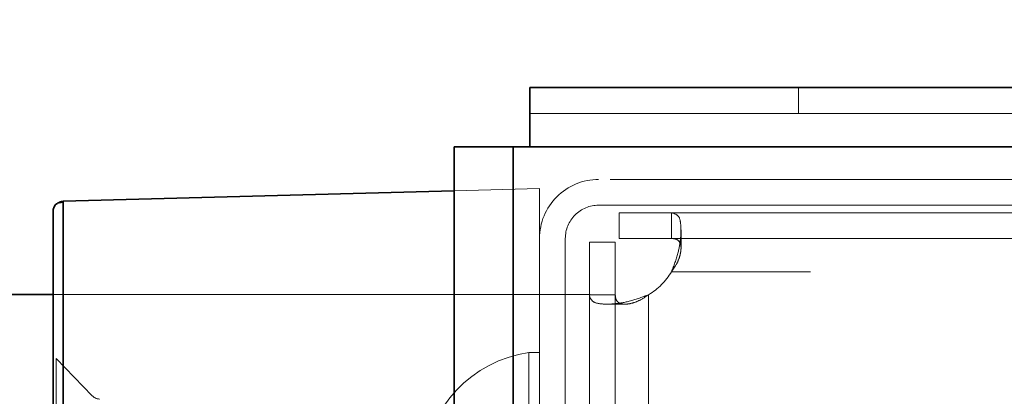
# Model space of a CAD drawing. Units: inches. Extents: x 0.3 to 16.8, y 0.2 to 10.8.
# Drawn here: x 13.2 to 13.4, y 8.6 to 8.7 of the extents above; entities that cross this region are included whole.
import ezdxf

# ---------------------------------------------------------------- set-up
doc = ezdxf.new("R2010")
doc.units = ezdxf.units.IN
doc.header["$MEASUREMENT"] = 0
doc.linetypes.add('SLD-Dashed', pattern=[0.07500000000000001, 0.05, -0.025])
doc.linetypes.add('SLD-Solid', pattern=[0])

msp = doc.modelspace()

# ---------------------------------------------------------------- linework, layer by layer
at = {"color": 7, "linetype": 'SLD-Solid', "lineweight": 35}
for p, q in [((13.30015711168281, 8.643767936663558), (14.78065013156777, 8.643767936663558)), ((13.30015711168281, 8.632767917070057), (13.30015711168281, 8.643767936663558)), ((13.28605662390618, 7.082867928313651), (13.28605662390618, 8.632767917070057)), ((13.28605662390618, 8.632767917070057), (13.29705673149867, 8.632767917070057)), ((13.29705673149867, 7.082867928313651), (13.29705673149867, 8.632767917070057)), ((13.29705673149867, 8.632767917070057), (13.30015711168281, 8.632767917070057)), ((13.30015711168281, 8.632767917070057), (14.78065013156777, 8.632767917070057)), ((13.28605662390618, 8.624539630790588), (13.21332769341033, 8.622635156791235)), ((13.21332769341033, 8.622635156791235), (13.21332206147539, 8.622281928871754)), ((13.21332300013121, 8.622439740382035), (13.21219285852004, 8.6222365507293)), ((13.21141095821928, 8.620667323523811), (13.21141095821928, 8.58327855010878)), ((13.20353657451817, 8.60524350703439), (13.21141095821928, 8.60524350703439))]:
    msp.add_line(p, q, dxfattribs=at)
at = {"color": 9, "linetype": 'SLD-Dashed', "lineweight": 18}
for p, q in [((13.35015743007486, 8.643767936663558), (13.35015743007486, 8.638967914780487)), ((13.30015711168281, 8.638967914780487), (14.78065013156777, 8.638967914780487)), ((13.2908569097862, 7.082867928313651), (13.2908569097862, 8.632767917070057)), ((13.29705673149867, 8.632767917070057), (13.29705673149867, 7.082867928313651)), ((14.78065013156777, 8.632767917070057), (13.30015711168281, 8.632767917070057)), ((13.41512461556839, 8.626667915537794), (13.31296225442338, 8.626667915537794)), ((13.30196214683089, 8.624956100646159), (13.28605662390618, 8.624539630790588)), ((13.30196214683089, 8.624956100646159), (13.30196214683089, 8.615667925277288)), ((13.31296225442338, 8.621867922987718), (13.41512461556839, 8.621867922987718)), ((13.31676944244241, 8.620467917827364), (13.31676944244241, 8.615667925277288)), ((13.79876169842674, 8.620467917827364), (13.31676944244241, 8.620467917827364)), ((13.32653427897152, 8.620467917827364), (13.32653427897152, 8.615667925277288)), ((13.32829801326338, 8.61383138649314), (13.32829801326338, 8.617266984138157)), ((13.30196214683089, 8.16416791837723), (13.30196214683089, 8.615667925277288)), ((13.30676243271091, 8.16416791837723), (13.30676243271091, 8.615667925277288)), ((13.79876169842674, 8.615667925277288), (13.31676944244241, 8.615667925277288)), ((13.3112623487275, 8.614960824112448), (13.3160616959517, 8.614960824112448)), ((13.3112623487275, 8.614960824112448), (13.3112623487275, 7.082175082984127)), ((13.3160616959517, 8.614960824112448), (13.3160616959517, 7.082175082984127)), ((14.75239002069766, 8.609467927566858), (13.32653427897152, 8.609467927566858)), ((13.21141095821928, 8.60524350703439), (13.40038771914361, 8.60524350703439)), ((13.3112623487275, 8.605195694253393), (13.3160616959517, 8.605195694253393)), ((13.32226245631998, 8.605195694253393), (13.32226245631998, 7.09194015417719)), ((13.29999378556957, 8.594416728106264), (13.29999378556957, 8.525519097350907)), ((13.30196214683089, 8.594416728106264), (13.29999378556957, 8.594416728106264)), ((13.21196945843411, 8.593289431795553), (13.21196945843411, 8.542760224846598)), ((13.2187240257381, 8.58635584522627), (13.21196945843411, 8.593289431795553))]:
    msp.add_line(p, q, dxfattribs=at)
msp.add_circle((13.06574160956442, 9.089495491849762), 1.050000001908053, dxfattribs=at)
at = {"color": 7, "linetype": 'SLD-Solid', "lineweight": 35}
msp.add_arc((13.06574140698376, 9.089495309519691), 1.200787218426206, 8.559840161277469e-06, 280.5722725077513, dxfattribs=at)
at = {"color": 9, "linetype": 'SLD-Dashed', "lineweight": 18}
for centre, radius, start, end in [((13.06574150192486, 9.089495885690726), 1.200787767396945, 280.5722630103944, 338.2105862717808), ((13.31296152336156, 8.615668539014294), 0.01099937654779576, 89.99619189721905, 180.003196957578), ((13.31296146227734, 8.61566889339631), 0.006199029642021353, 89.9926784307284, 180.0089480350032), ((13.31589060279495, 8.61583875796499), 0.01240464922977087, 300.9083677300953, 329.0971400041757), ((13.30316847802244, 8.571778771254664), 0.02285947861577883, 97.98296103361315, 175.5854671850557), ((13.22013465024819, 8.587730747375451), 0.001969826750825634, 224.2652634235265, 268.475981115263)]:
    msp.add_arc(centre, radius, start, end, dxfattribs=at)
for points, knots in [([(13.21332769341033, 8.622635156791235), (13.21307008666545, 8.622607818159823), (13.21265557820185, 8.622563828263097), (13.21233421443617, 8.622306734184905), (13.21221257029232, 8.622209417709408)], [0, 0, 0, 0, 0.621475235136748, 1, 1, 1, 1]), ([(13.21332769341033, 8.58327855010878), (13.21332345143794, 8.585838157333706), (13.21331513089568, 8.590858774669355), (13.21330073231099, 8.598147344937928), (13.21328810020193, 8.604864161360663), (13.21328499302991, 8.610751355496008), (13.21328531499762, 8.615582927187672), (13.21330038322726, 8.61917314214351), (13.21330416563882, 8.621384341699837), (13.21332295007974, 8.622382985459401), (13.21332769341033, 8.622635156791235)], [0, 0, 0, 0, 0.1951080408171153, 0.3827004403298422, 0.5555773532341419, 0.70710244487159, 0.831456555412385, 0.9238648896495683, 0.9807748338760178, 1, 1, 1, 1]), ([(13.32653427897152, 8.620467917827364), (13.32697566961478, 8.620334782604973), (13.32800550697358, 8.620024156115973), (13.32833499117451, 8.617983183277788), (13.32827506114065, 8.615705359806366), (13.32775215777609, 8.612679261566273), (13.32696734755363, 8.6106098538871), (13.32653427897152, 8.609467927566858)], [0, 0, 0, 0, 0.1070559737118556, 0.2497792893806721, 0.4494699929995636, 0.6962103159256079, 1, 1, 1, 1]), ([(13.32653427897152, 8.615667925277288), (13.32691839814971, 8.615640409093116), (13.32759699274513, 8.61559179831051), (13.32827290041659, 8.614719095889056), (13.3283402423869, 8.613609005219566), (13.32809420683356, 8.612327782474486), (13.32751807876441, 8.610878730393182), (13.32688180906298, 8.609966297701515), (13.32653427897152, 8.609467927566858)], [0, 0, 0, 0, 0.1436596008245727, 0.2537926618458234, 0.3957204990601975, 0.5660437284158487, 0.7629733705502882, 1, 1, 1, 1]), ([(13.32226245631998, 8.605195694253393), (13.32114314932339, 8.60477117973004), (13.31903461182515, 8.60397148420972), (13.3160008137407, 8.603444314299304), (13.31364602258881, 8.603401124819047), (13.31185585415619, 8.603735534292326), (13.31127069905575, 8.604692234164299), (13.31126325455787, 8.60514107970095), (13.3112623487275, 8.605195694253393)], [0, 0, 0, 0, 0.2969895932203896, 0.5594655405501462, 0.7564193681596804, 0.8885685289057722, 0.9864412600212572, 1, 1, 1, 1]), ([(13.32226245631998, 8.605195694253393), (13.32170842594016, 8.604813396765689), (13.32071882711472, 8.604130544058357), (13.31915873577476, 8.603562234699913), (13.3178752457466, 8.603372481606483), (13.31682749507142, 8.603541397099528), (13.31612192996771, 8.60423312526614), (13.31608340311289, 8.604848803218204), (13.3160616959517, 8.605195694253393)], [0, 0, 0, 0, 0.2621897069643778, 0.4683184090748898, 0.6424741998760228, 0.7667866222972782, 0.8686007355953935, 1, 1, 1, 1])]:
    msp.add_open_spline(points, degree=3, knots=knots, dxfattribs=at)
at = {"color": 7, "linetype": 'SLD-Solid', "lineweight": 35}
for points, knots in [([(13.21221257029232, 8.622209417709408), (13.21212871408068, 8.622156771062341), (13.211830624369, 8.621969624236394), (13.21150202471804, 8.621418977309549), (13.21144130937505, 8.620917838932257), (13.21141095821928, 8.620667323523811)], [0, 0, 0, 0, 0.1637077171458825, 0.5819436061700864, 1, 1, 1, 1]), ([(13.21332206147539, 8.622281928871754), (13.2133194261248, 8.622147526784323), (13.2133021551898, 8.62126671429316), (13.21330161232618, 8.619173377939669), (13.21328477408563, 8.615583355734035), (13.21328519429621, 8.610751909806392), (13.21328803297274, 8.60486476858476), (13.21330075316025, 8.598147882399365), (13.21331512545364, 8.590859097416509), (13.21332344957023, 8.585838284471743), (13.21332769341033, 8.58327855010878)], [0, 0, 0, 0, 0.01033960477048595, 0.06776124693955728, 0.1610012993397734, 0.2864779789569803, 0.4393739952661372, 0.6138182338289435, 0.8031150038663222, 1, 1, 1, 1])]:
    msp.add_open_spline(points, degree=3, knots=knots, dxfattribs=at)
at = {"color": 9, "linetype": 'SLD-Dashed', "lineweight": 18}
msp.add_open_spline([(13.31618090524125, 8.603432194625492), (13.31532203516299, 8.603432194625492), (13.31360429500647, 8.603432194625492), (13.31618090524125, 8.603432194625492), (13.31875751547603, 8.603432194625492), (13.31703977531951, 8.603432194625492), (13.31618090524125, 8.603432194625492)], degree=3, dxfattribs=at)

doc.saveas('drawing.dxf')
